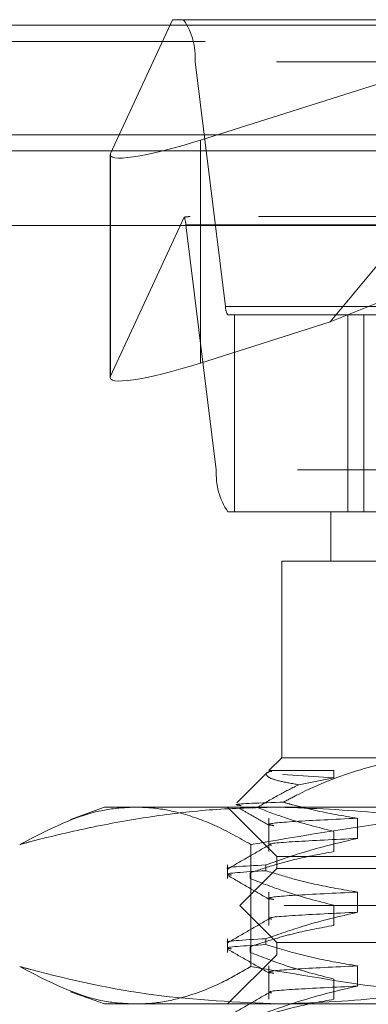
# Model space of a CAD drawing. Units: inches. Extents: x 0 to 23.4, y 0 to 16.5.
# Drawn here: x 7.3 to 7.3, y 12.7 to 12.8 of the extents above; entities that cross this region are included whole.
import ezdxf

# ---------------------------------------------------------------- set-up
doc = ezdxf.new("R2010")
doc.units = ezdxf.units.IN
doc.header["$MEASUREMENT"] = 0
doc.linetypes.add('HIDDEN', pattern=[0.07500000000000001, 0.05, -0.025])

msp = doc.modelspace()

# ---------------------------------------------------------------- linework, layer by layer
at = {"color": 7, "linetype": 'HIDDEN', "lineweight": 0}
for p, q in [((7.3171999604, 12.8354490393), (7.3101221782, 12.8201723574)), ((7.3184711597, 12.8354490393), (7.3171999604, 12.8354490393)), ((7.3184711597, 12.8354490393), (7.4277583037, 12.8354490393)), ((7.3203874118, 12.8216869686), (7.3638220459, 12.8354490393)), ((7.3638220459, 12.8354490393), (7.3352263305, 12.8009111262)), ((7.7209510244, 12.8348319689), (3.7531795958, 12.8348319689)), ((7.7209510244, 12.8329748261), (3.7531795958, 12.8329748261)), ((7.3232671793, 12.8026659887), (7.3197911799, 12.8306353835)), ((7.4290783238, 12.8306353835), (7.3197911799, 12.8306353835)), ((7.3203874118, 12.8216869686), (7.3203874118, 12.7962094808)), ((3.7531795958, 12.8204462547), (7.7209510244, 12.8204462547)), ((7.3100825222, 12.8200139924), (7.3100825222, 12.7945365046)), ((7.3101221782, 12.8201723574), (7.3101221782, 12.7946948697)), ((7.427011745, 12.8129518514), (7.3192177184, 12.8129518514)), ((7.3352263305, 12.8009111262), (7.3652028375, 12.8129518514)), ((7.3101221782, 12.7946948697), (7.3185469332, 12.8128788572)), ((7.3187351637, 12.8119891203), (7.3222111632, 12.7840197254)), ((7.3187351637, 12.8119891203), (7.4280223077, 12.8119891203)), ((7.3232671793, 12.8026659887), (7.4325543233, 12.8026659887)), ((7.3242777425, 12.8017032575), (7.3235311834, 12.8017032575)), ((7.3242777425, 12.7792060696), (7.3242777425, 12.8017032575)), ((7.3372488681, 12.8017032575), (7.3242777425, 12.8017032575)), ((7.4328619165, 12.8017032575), (7.3372488681, 12.8017032575)), ((7.3372488681, 12.8017032575), (7.3372488681, 12.7792060696)), ((7.3390659838, 12.7792060696), (7.3390659838, 12.8017032575)), ((7.3352263305, 12.8009111262), (7.3203874118, 12.7962094808)), ((7.4314983071, 12.7840197254), (7.3222111632, 12.7840197254)), ((7.3235311834, 12.7792060696), (7.3242777425, 12.7792060696)), ((7.3353029654, 12.7792060696), (7.3242777425, 12.7792060696)), ((7.3353029654, 12.7792060696), (7.3515671704, 12.7792060696)), ((7.3353029654, 12.7792060696), (7.3353029654, 12.7735817727)), ((7.3477703122, 12.7735817727), (7.3296786684, 12.7735817727)), ((7.3296786684, 12.7735817727), (7.3296786684, 12.7510845848)), ((7.3296786684, 12.7510845848), (7.3282268968, 12.7496328132)), ((7.3296786684, 12.7510845848), (7.3477703122, 12.7510845848)), ((7.3280393399, 12.7494452563), (7.3245554453, 12.7459613617)), ((7.3280886817, 12.7493959144), (7.328380687, 12.7496328132)), ((7.328380687, 12.7496328132), (7.3282268968, 12.7496328132)), ((7.328380687, 12.7496328132), (7.3356418453, 12.7496328132)), ((7.3297766843, 12.7492071148), (7.3356418453, 12.7488171669)), ((7.3356418453, 12.7488171669), (7.3316405646, 12.7480204472)), ((7.3356418453, 12.7496328132), (7.3356418453, 12.7488171669)), ((7.3094311994, 12.7454602879), (7.3055651684, 12.7440531677)), ((7.3094311994, 12.7454602879), (7.3129611485, 12.7454602879)), ((7.3129611485, 12.7454602879), (7.3689765256, 12.7454602879)), ((7.3234919418, 12.7454602879), (7.3291162387, 12.7398359909)), ((7.3282268968, 12.7441881882), (7.3282268968, 12.7403807215)), ((7.338328971, 12.7418842455), (7.338328971, 12.7441881882)), ((7.3356418453, 12.7426846642), (7.3356418453, 12.7403807215)), ((7.3261720467, 12.7411850557), (7.3261720467, 12.7272383322)), ((7.3291162387, 12.7398359909), (7.441602178, 12.7398359909)), ((7.3291162387, 12.7398359909), (7.3291162387, 12.7384299167)), ((7.3234919418, 12.738852584), (7.3234919418, 12.7372924037)), ((7.3278753563, 12.738852584), (7.3278753563, 12.7381875364)), ((7.3291162387, 12.7384299167), (7.324898016, 12.7342116939)), ((7.3260761319, 12.7372924037), (7.3260761319, 12.7379574513)), ((7.4268520803, 12.7384299167), (7.3291162387, 12.7384299167)), ((7.3282268968, 12.7357517428), (7.3282268968, 12.731944276)), ((7.338328971, 12.7334478001), (7.338328971, 12.7357517428)), ((7.4299640457, 12.7342116939), (7.324898016, 12.7342116939)), ((7.324898016, 12.7342116939), (7.3291162387, 12.7299934712)), ((7.3356418453, 12.7342482188), (7.3356418453, 12.731944276)), ((7.3234919418, 12.7304161386), (7.3234919418, 12.7288559583)), ((7.3278753563, 12.7304161386), (7.3278753563, 12.729751091)), ((7.4268520803, 12.7299934712), (7.3291162387, 12.7299934712)), ((7.3291162387, 12.7299934712), (7.3291162387, 12.728587397)), ((7.3291162387, 12.728587397), (7.3234919418, 12.7229631)), ((7.3260761319, 12.7288559583), (7.3260761319, 12.7295210059)), ((7.441602178, 12.728587397), (7.3291162387, 12.728587397)), ((7.3282268968, 12.7273152973), (7.3282268968, 12.7235078306)), ((7.338328971, 12.7250113546), (7.338328971, 12.7273152973)), ((7.3356418453, 12.7258117733), (7.3356418453, 12.7235078306)), ((7.3055635512, 12.7243708088), (7.3094311994, 12.7229631)), ((7.3129611485, 12.7229631), (7.3094311994, 12.7229631)), ((7.3689765256, 12.7229631), (7.3129611485, 12.7229631))]:
    msp.add_line(p, q, dxfattribs=at)
at = {"color": 7, "linetype": 'Continuous', "lineweight": 15}
for p, q in [((3.7531795958, 12.8348319689), (7.7209510244, 12.8348319689)), ((7.7209510244, 12.8223033975), (3.7531795958, 12.8223033975)), ((3.7531795958, 12.8204462547), (7.7209510244, 12.8204462547)), ((3.6123366563, 12.8119258672), (7.8548103318, 12.8119258672))]:
    msp.add_line(p, q, dxfattribs=at)
at = {"color": 7, "linetype": 'HIDDEN', "lineweight": 0}
for centre, radius, start, end in [((7.3119715366, 12.8310788678), 0.0078322090901535, 356.7539966254, 33.9158234234), ((7.3153875437, 12.8117456854), 0.0033564595610558, 4.1591590941, 19.7312833682), ((7.324831108, 12.8025772918), 0.0015664418179991, 176.7539966249, 213.9158234236), ((7.3300308065, 12.7835762411), 0.0078322090901781, 176.7539966254, 213.9158234233)]:
    msp.add_arc(centre, radius, start, end, dxfattribs=at)
for centre, major_axis, ratio, start_param, end_param in [((7.3213311161, 12.8237238595), (0.0112363521732215, 0.003786600842673238), 0.1385537218, 3.010940512418149, 4.581736839210284), ((7.3014668082, 12.8073275545), (0.01795987069574068, 0.005569458214965906), 0.043624299, 0.1397584740022129, 0.3010442521018892), ((7.3213311161, 12.7982463718), (0.0112363521732215, 0.003786600842673238), 0.1385537218, 3.010940512417824, 4.58173683921019)]:
    msp.add_ellipse(centre, major_axis=major_axis, ratio=ratio, start_param=start_param, end_param=end_param, dxfattribs=at)
for points, knots in [([(7.347770312247357, 12.75108458482688), (7.347111528576427, 12.7510712557244), (7.344054882737946, 12.7510094109225), (7.338564142939456, 12.74995090861415), (7.333301274772047, 12.74783968411771), (7.330437570157284, 12.74632728689955), (7.329864313887276, 12.74602453528767)], [0, 0, 0, 0, 0.1074672354130968, 0.4986299636639608, 0.89963576709614, 1, 1, 1, 1]), ([(7.331640564602746, 12.7480204471638), (7.330866684382586, 12.74815656865985), (7.329306364383144, 12.74843102081292), (7.328078842779637, 12.74884300388549), (7.32795843701559, 12.74911386315375), (7.327900810284236, 12.74924349759783)], [0, 0, 0, 0, 0.3390915256421768, 0.6836862802768556, 1, 1, 1, 1]), ([(7.328380686993217, 12.74963281317332), (7.328340176386899, 12.74962183116721), (7.328219467296146, 12.749589108182), (7.328418376737475, 12.74955480848744), (7.328550531123152, 12.74953201995095)], [0, 0, 0, 0, 0.3356052644175274, 1, 1, 1, 1]), ([(7.326882528687159, 12.74540911719595), (7.327742171781962, 12.74592846387302), (7.329309230947375, 12.74687519045668), (7.330915464206996, 12.74766424500044), (7.331640564602746, 12.7480204471638)], [0, 0, 0, 0, 0.5485709242995448, 1, 1, 1, 1]), ([(7.299750250432023, 12.74118505568664), (7.303032411932021, 12.74290079857101), (7.307416758817888, 12.74519270650181), (7.311847340221298, 12.74540653364323), (7.312961148549165, 12.74546028786399)], [0, 0, 0, 0, 0.7486089913593597, 1, 1, 1, 1]), ([(7.329343831275328, 12.74546028786399), (7.326983368981884, 12.74540920826264), (7.322256788431516, 12.74530692666681), (7.315167056145429, 12.7444957715835), (7.308084982937785, 12.74324752824931), (7.302949770286252, 12.7420385886576), (7.3001767387654, 12.74129882958737), (7.299750250432023, 12.74118505568664)], [0, 0, 0, 0, 0.2378234222455, 0.4762166992157643, 0.7160848609463754, 0.9563342524002538, 1, 1, 1, 1]), ([(7.312961148549166, 12.74546028786399), (7.313511666664751, 12.74544586746708), (7.315164956280512, 12.74540256082232), (7.318201609600347, 12.74484845464341), (7.322062698807434, 12.74350229612911), (7.324800965692276, 12.74195820130294), (7.326172046666311, 12.74118505568664)], [0, 0, 0, 0, 0.1242609812441067, 0.3731746224496011, 0.6861414955717291, 1, 1, 1, 1]), ([(7.329864313887276, 12.74602453528767), (7.329737189010207, 12.74602040408309), (7.326820131448129, 12.74592560783355), (7.323670026341052, 12.74580887367135), (7.324771545248483, 12.74567760951417), (7.325043080025074, 12.74564525166416)], [0, 0, 0, 0, 0.0331935862733876, 0.761673120826885, 1, 1, 1, 1]), ([(7.326172046666311, 12.74118505568664), (7.331462828565279, 12.74208879333078), (7.342064434301201, 12.74389969205519), (7.356379055956609, 12.74525003435577), (7.365369532427851, 12.74540008664946), (7.368976525626762, 12.74546028786399)], [0, 0, 0, 0, 0.3736449977978302, 0.7487053950618282, 1, 1, 1, 1]), ([(7.358937412118635, 12.74118505568664), (7.356753119212264, 12.74174241708139), (7.350781677559829, 12.74326613720078), (7.340915767159596, 12.74504052982426), (7.333207892850602, 12.7453201236833), (7.329343831275328, 12.74546028786399)], [0, 0, 0, 0, 0.2233761626148742, 0.6106679730129362, 1, 1, 1, 1]), ([(7.338328970966294, 12.74418818822791), (7.336685468417548, 12.74446540201097), (7.334220541845392, 12.74488116748731), (7.331409509961303, 12.74559072903234), (7.330231766566042, 12.74592137474173), (7.329864313887276, 12.74602453528767)], [0, 0, 0, 0, 0.5792226418973956, 0.8687186291841097, 1, 1, 1, 1]), ([(7.324855118933551, 12.74531996149528), (7.325287255172864, 12.74507027339837), (7.326428120075174, 12.74441108224434), (7.327568956224917, 12.74375184854118), (7.328277667026229, 12.74334231905167)], [0, 0, 0, 0, 0.37877950179664, 1, 1, 1, 1]), ([(7.326882528687159, 12.74540911719595), (7.32799410118257, 12.74498972036415), (7.330887092611651, 12.74389819332044), (7.333829807913571, 12.74314714045137), (7.335641845343943, 12.74268466421044)], [0, 0, 0, 0, 0.3842294464607867, 1, 1, 1, 1]), ([(7.338328970966294, 12.74418818822791), (7.33573042476342, 12.74406517925611), (7.330552204268272, 12.7438200546637), (7.327718324158807, 12.74355558772722), (7.328561941977739, 12.74338374536521), (7.328769966435708, 12.74334137142122)], [0, 0, 0, 0, 0.4314711052715391, 0.8598086568211231, 1, 1, 1, 1]), ([(7.328274812612626, 12.74115247789842), (7.327485056225264, 12.74069613319685), (7.325905505758798, 12.73978342201432), (7.324325921548787, 12.73887077482982), (7.323536110597511, 12.73841444034863)], [0, 0, 0, 0, 0.4999880688398688, 1, 1, 1, 1]), ([(7.327875356339051, 12.73885258404206), (7.329336340368538, 12.7393680612791), (7.332787504072801, 12.74058573121591), (7.336302170962759, 12.74140931191491), (7.338328970966294, 12.74188424550489)], [0, 0, 0, 0, 0.4233308398794325, 1, 1, 1, 1]), ([(7.338328970966294, 12.7418842455049), (7.335747291916248, 12.74176108890352), (7.330602683229263, 12.74151567012409), (7.327770205862922, 12.74126991327352), (7.328449066633758, 12.74111823530933), (7.328550757925516, 12.74109551440871)], [0, 0, 0, 0, 0.4613296015083844, 0.9193088023243601, 1, 1, 1, 1]), ([(7.335641845343942, 12.74038072148743), (7.334138580043432, 12.74010301859787), (7.33188396829392, 12.73968651713439), (7.328699888147499, 12.73881801927736), (7.327018466523477, 12.73826652843478), (7.326076131882309, 12.73795745133132)], [0, 0, 0, 0, 0.4679312626688246, 0.7018078062599312, 1, 1, 1, 1]), ([(7.327875356339053, 12.73885258404206), (7.325350185756844, 12.73871742744991), (7.322739704044511, 12.73857770468639), (7.323619641396665, 12.73841917509774), (7.323648397947457, 12.73841399431509)], [0, 0, 0, 0, 0.9673197748444616, 1, 1, 1, 1]), ([(7.32392581364067, 12.73769677779644), (7.323784535521384, 12.7377194562398), (7.322684335954337, 12.73789606400956), (7.325457926403235, 12.73805179930239), (7.327875356339053, 12.73818753641495)], [0, 0, 0, 0, 0.1284113569190016, 1, 1, 1, 1]), ([(7.323538980442646, 12.73764397950562), (7.324328790954454, 12.73718763408486), (7.325908375076582, 12.73627496456469), (7.327487915343168, 12.73536223015217), (7.328277667026229, 12.73490587360735)], [0, 0, 0, 0, 0.500011680761192, 0.9999999999999999, 0.9999999999999999, 0.9999999999999999, 0.9999999999999999]), ([(7.338328970966294, 12.73575174278358), (7.336685546640553, 12.73602948377543), (7.334220737387327, 12.73644603995995), (7.330741237514868, 12.73732024683813), (7.328904469023328, 12.73787610036799), (7.327875356339051, 12.73818753641495)], [0, 0, 0, 0, 0.4680233101993972, 0.7019417734271516, 1, 1, 1, 1]), ([(7.326076131882308, 12.7372924037042), (7.327410999992565, 12.73677402193888), (7.330568261738701, 12.73554793308039), (7.333785077000758, 12.73472387238331), (7.335641845343943, 12.73424821876612)], [0, 0, 0, 0, 0.4227929825239581, 1, 1, 1, 1]), ([(7.338328970966294, 12.73575174278359), (7.335730424655192, 12.73562873381274), (7.330552203944372, 12.73538360922222), (7.327718323737629, 12.73511914214919), (7.328561942758919, 12.73494729963927), (7.328769968044368, 12.73490492555064)], [0, 0, 0, 0, 0.4314709003371727, 0.8598082484406913, 1, 1, 1, 1]), ([(7.327875356339052, 12.73041613859774), (7.329336340368538, 12.73093161583478), (7.3327875040728, 12.73214928577159), (7.336302170962758, 12.73297286647059), (7.338328970966294, 12.73344780006057)], [0, 0, 0, 0, 0.4233308398793293, 1, 1, 1, 1]), ([(7.338328970966296, 12.73344780006058), (7.335747291916249, 12.7333246434592), (7.330602683229264, 12.73307922467977), (7.327770205862921, 12.7328334678292), (7.328449066633758, 12.73268178986501), (7.328550757925516, 12.73265906896439)], [0, 0, 0, 0, 0.4613296015083739, 0.9193088023243495, 1, 1, 1, 1]), ([(7.328274812612626, 12.7327160324541), (7.327485056225263, 12.73225968775253), (7.325905505758797, 12.73134697657), (7.324325921548787, 12.7304343293855), (7.32353611059751, 12.72997799490431)], [0, 0, 0, 0, 0.4999880688398431, 1, 1, 1, 1]), ([(7.335641845343943, 12.73194427604311), (7.334138580043432, 12.73166657315355), (7.331883968293918, 12.73125007169007), (7.328699888147501, 12.73038157383304), (7.327018466523477, 12.72983008299046), (7.32607613188231, 12.729521005887)], [0, 0, 0, 0, 0.4679312626687918, 0.7018078062599562, 1, 1, 1, 1]), ([(7.327875356339052, 12.73041613859774), (7.325350185756841, 12.73028098200559), (7.322739704044506, 12.73014125924207), (7.323619641396665, 12.72998272965342), (7.323648397947457, 12.72997754887077)], [0, 0, 0, 0, 0.9673197748441548, 1, 1, 1, 1]), ([(7.32392581364067, 12.72926033235212), (7.323784535521384, 12.72928301079548), (7.322684335954339, 12.72945961856524), (7.325457926403237, 12.72961535385807), (7.327875356339054, 12.72975109097063)], [0, 0, 0, 0, 0.1284113569189069, 1, 1, 1, 1]), ([(7.338328970966296, 12.72731529733927), (7.336685546640554, 12.72759303833111), (7.334220737387327, 12.72800959451563), (7.330741237514868, 12.72888380139381), (7.328904469023329, 12.72943965492367), (7.327875356339052, 12.72975109097063)], [0, 0, 0, 0, 0.4680233101994924, 0.701941773427277, 1, 1, 1, 1]), ([(7.323538980442645, 12.7292075340613), (7.324328790954453, 12.72875118864054), (7.325908375076581, 12.72783851912037), (7.327487915343168, 12.72692578470786), (7.32827766702623, 12.72646942816303)], [0, 0, 0, 0, 0.5000116807611824, 1, 1, 1, 1]), ([(7.32607613188231, 12.72885595825988), (7.327410999992567, 12.72833757649456), (7.330568261738699, 12.72711148763607), (7.333785077000758, 12.72628742693899), (7.335641845343943, 12.7258117733218)], [0, 0, 0, 0, 0.4227929825238267, 1, 1, 1, 1]), ([(7.312961148549169, 12.72296310001247), (7.311859290242728, 12.72301570338465), (7.307428754239163, 12.72322721981375), (7.303044303844656, 12.7255175778941), (7.299750250432021, 12.72723833218982)], [0, 0, 0, 0, 0.2486963892301074, 1, 1, 1, 1]), ([(7.299750250432021, 12.72723833218982), (7.300176737014135, 12.72712470699894), (7.305255782187822, 12.72577154021351), (7.315089713290679, 12.72359306250811), (7.324581208288216, 12.72317358472054), (7.329343831275328, 12.72296310001247)], [0, 0, 0, 0, 0.0436758706790461, 0.5201376303083614, 1, 1, 1, 1]), ([(7.326172046666314, 12.72723833218982), (7.325085422671088, 12.72661753550572), (7.322363705471754, 12.72506259744083), (7.31851089263408, 12.72363328434662), (7.315186708127166, 12.72302217588802), (7.31351801595195, 12.72297788165647), (7.312961148549169, 12.72296310001247)], [0, 0, 0, 0, 0.2488651460600702, 0.6233440006133302, 0.8743042897690274, 1, 1, 1, 1]), ([(7.368976525626763, 12.72296310001247), (7.365408222937693, 12.72302206164762), (7.356459208430977, 12.72316993265919), (7.342143821979853, 12.7245117768094), (7.331503823692673, 12.72632813998807), (7.326172046666314, 12.72723833218982)], [0, 0, 0, 0, 0.248599776421764, 0.6234681302062054, 1, 1, 1, 1]), ([(7.338328970966295, 12.72731529733927), (7.335730424655192, 12.72719228836842), (7.330552203944371, 12.7269471637779), (7.327718323737629, 12.72668269670487), (7.328561942758919, 12.72651085419495), (7.328769968044368, 12.72646848010632)], [0, 0, 0, 0, 0.4314709003370667, 0.859808248440505, 1, 1, 1, 1]), ([(7.329343831275328, 12.72296310001247), (7.333186526837463, 12.72310180321932), (7.340894382181756, 12.72338002048554), (7.350760638285736, 12.72515188207848), (7.356753120283738, 12.72668097105507), (7.358937412118633, 12.72723833218982)], [0, 0, 0, 0, 0.3871802353015718, 0.7766239083005074, 1, 1, 1, 1]), ([(7.328274812612628, 12.72427958700978), (7.327485056225264, 12.72382324230822), (7.325905505758798, 12.72291053112568), (7.324325921548787, 12.72199788394118), (7.323536110597511, 12.72154154945999)], [0, 0, 0, 0, 0.4999880688398683, 1, 1, 1, 1]), ([(7.327875356339051, 12.72197969315342), (7.329336340368538, 12.72249517039046), (7.332787504072803, 12.72371284032727), (7.336302170962761, 12.72453642102627), (7.338328970966298, 12.72501135461626)], [0, 0, 0, 0, 0.4233308398793019, 0.9999999999999999, 0.9999999999999999, 0.9999999999999999, 0.9999999999999999]), ([(7.338328970966296, 12.72501135461626), (7.335747291916251, 12.72488819801488), (7.330602683229265, 12.72464277923545), (7.327770205862924, 12.72439702238488), (7.328449066633761, 12.72424534442069), (7.328550757925517, 12.72422262352007)], [0, 0, 0, 0, 0.4613296015083662, 0.9193088023243573, 1, 1, 1, 1]), ([(7.335641845343943, 12.72350783059879), (7.334138580043432, 12.72323012770923), (7.331883968293918, 12.72281362624575), (7.328699888147497, 12.72194512838872), (7.327018466523477, 12.72139363754614), (7.326076131882309, 12.72108456044268)], [0, 0, 0, 0, 0.4679312626689302, 0.7018078062598214, 1, 1, 1, 1])]:
    msp.add_open_spline(points, degree=3, knots=knots, dxfattribs=at)

doc.saveas('drawing.dxf')
